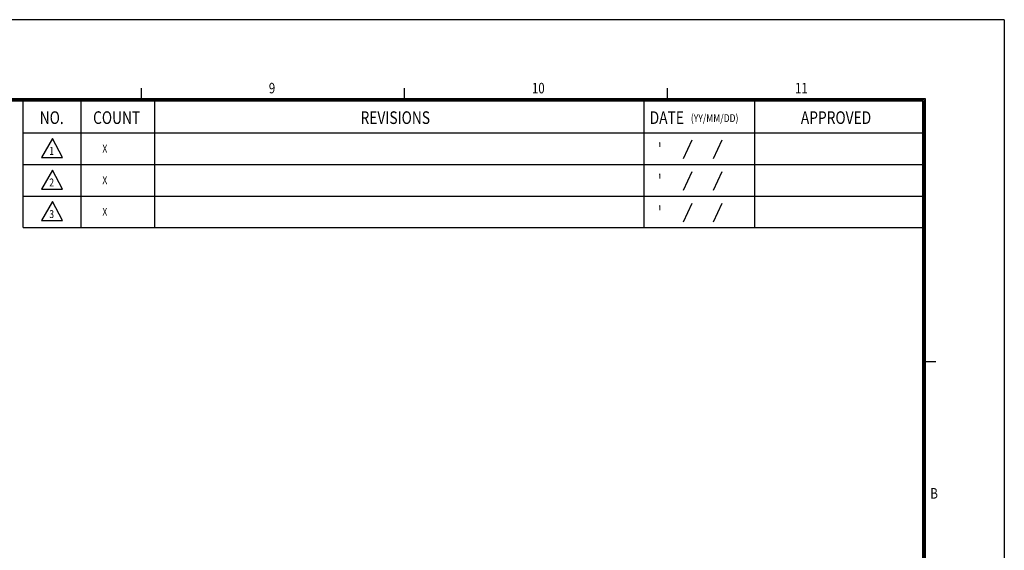
# Model space of a CAD drawing. Units: millimetres. Extents: x 415 to 2973, y 22 to 881.
# Drawn here: x 2833 to 2973, y 805 to 881 of the extents above; entities that cross this region are included whole.
import ezdxf

# ---------------------------------------------------------------- set-up
doc = ezdxf.new("R2010")
doc.units = ezdxf.units.MM
doc.layers.add('DIM', color=3, linetype='Continuous')
doc.styles.add('SHEET1', font='ROMANS.SHX', dxfattribs={"width": 0.8, "height": 3})

msp = doc.modelspace()

# ---------------------------------------------------------------- linework, layer by layer
at = {"layer": 'DIM', "color": 12}
for q in [(2539.121, 880.95), (2973.389, 565.937)]:
    msp.add_line((2973.389, 880.95), q, dxfattribs=at)
at = {"layer": 'DIM', "color": 7}
for p, q in [((2850.384, 869.7), (2850.384, 871.2)), ((2887.885, 869.7), (2887.885, 871.2)), ((2925.387, 869.7), (2925.387, 871.2)), ((2962.138, 869.7), (2550.371, 869.7)), ((2961.951, 869.512), (2550.558, 869.512)), ((2961.763, 869.324), (2550.746, 869.324)), ((2833.508, 851.324), (2833.508, 869.324)), ((2841.758, 869.324), (2841.758, 851.324)), ((2852.259, 869.324), (2852.259, 851.324)), ((2922.012, 869.324), (2922.012, 851.324)), ((2937.762, 869.324), (2937.762, 851.324)), ((2961.763, 577.562), (2961.763, 869.324)), ((2961.951, 577.375), (2961.951, 869.512)), ((2962.138, 577.187), (2962.138, 869.7)), ((2833.508, 864.824), (2961.763, 864.824)), ((2928.867, 863.78), (2927.616, 861.122)), ((2933.13, 863.776), (2931.879, 861.118)), ((2833.508, 860.324), (2961.763, 860.324)), ((2928.867, 859.28), (2927.616, 856.622)), ((2933.13, 859.275), (2931.879, 856.618)), ((2833.508, 855.824), (2961.763, 855.824)), ((2928.867, 854.779), (2927.616, 852.122)), ((2933.13, 854.775), (2931.879, 852.118)), ((2833.508, 851.324), (2961.763, 851.324)), ((2963.638, 832.198), (2962.138, 832.198))]:
    msp.add_line(p, q, dxfattribs=at)
at = {"layer": 'DIM', "color": 7, "linetype": 'Continuous'}
for p, q in [((2837.715, 864.032), (2836.128, 861.327)), ((2839.127, 861.327), (2837.715, 864.032)), ((2836.128, 861.327), (2839.127, 861.327)), ((2837.715, 859.532), (2836.128, 856.827)), ((2839.127, 856.827), (2837.715, 859.532)), ((2836.128, 856.827), (2839.127, 856.827)), ((2837.715, 855.032), (2836.128, 852.327)), ((2839.127, 852.327), (2837.715, 855.032)), ((2836.128, 852.327), (2839.127, 852.327))]:
    msp.add_line(p, q, dxfattribs=at)

# ---------------------------------------------------------------- texts
at = {"layer": 'DIM', "color": 7, "style": 'SHEET1', "width": 0.8}
for s, height, p in [('9', 1.5, (2868.549, 870.454)), ('10', 1.5001, (2906.05, 870.454)), ('11', 1.5001, (2943.552, 870.454)), ('NO.', 1.8001, (2835.886, 866.098)), ('COUNT', 1.8001, (2843.494, 866.098)), ('REVISIONS', 1.8001, (2881.619, 866.098)), ('DATE', 1.8001, (2922.841, 866.098)), ('(YY/MM/DD)', 1.125, (2928.704, 866.367)), ('APPROVED', 1.8001, (2944.388, 866.098)), ("'", 1.8, (2924.01, 861.606)), ('1', 1.125, (2837.246, 861.697)), ('X', 1.125, (2844.818, 862.018)), ("'", 1.8, (2924.01, 857.106)), ('2', 1.125, (2837.246, 857.197)), ('X', 1.125, (2844.818, 857.518)), ('3', 1.125, (2837.246, 852.697)), ('X', 1.125, (2844.818, 853.017)), ("'", 1.8, (2924.01, 852.605)), ('B', 1.5, (2962.84, 812.722))]:
    msp.add_text(s, height=height, dxfattribs=at).set_placement(p)

doc.saveas('drawing.dxf')
